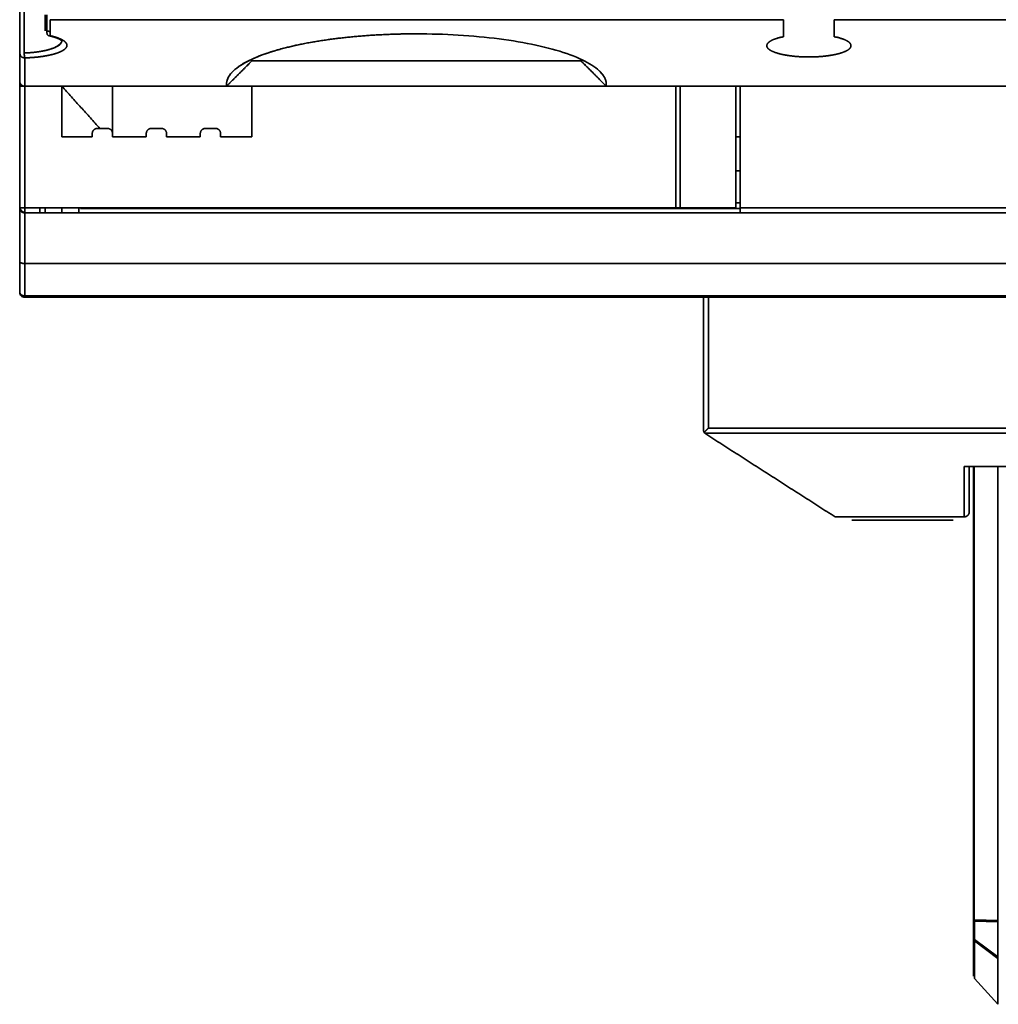
# Model space of a CAD drawing. Units: millimetres. Extents: x 88 to 1143, y 48 to 806.
# Drawn here: x 325 to 383, y 48 to 107 of the extents above; entities that cross this region are included whole.
import ezdxf

# ---------------------------------------------------------------- set-up
doc = ezdxf.new("R2010")
doc.units = ezdxf.units.MM
doc.layers.add('1', color=7, linetype='Continuous', true_color=0xffffff)

msp = doc.modelspace()

# ---------------------------------------------------------------- linework, layer by layer
at = {"layer": '1', "color": 18, "linetype": 'Continuous', "lineweight": 35}
for p, q in [((327.26, 105.364), (327.26, 105.363)), ((324.86, 104.427), (324.86, 104.428)), ((324.86, 104.428), (324.86, 104.427)), ((338.31, 104.346), (338.31, 104.299)), ((357.81, 104.299), (357.81, 104.345)), ((359.31, 102.747), (359.304, 102.753)), ((366.974, 97.747), (367.233, 97.747)), ((326.06, 95.547), (326.06, 95.247)), ((362.36, 95.497), (328.16, 95.497)), ((365.824, 95.497), (362.36, 95.497)), ((367.234, 95.497), (365.824, 95.497)), ((334.06, 90.247), (334.06, 90.335)), ((381.06, 90.335), (381.06, 90.247)), ((381.119, 90.246), (381.119, 90.334)), ((382.501, 90.334), (382.501, 90.246)), ((381.06, 53.352), (381.06, 80.225)), ((382.501, 53.344), (382.501, 80.225)), ((382.502, 80.226), (382.502, 78.196)), ((382.501, 78.196), (382.501, 51.096)), ((379.86, 77.047), (373.86, 77.047)), ((381.06, 52.268), (381.06, 53.352)), ((381.119, 53.387), (382.501, 53.344)), ((381.119, 53.309), (381.119, 52.225)), ((382.501, 53.267), (381.119, 53.309)), ((382.501, 51.184), (382.501, 53.267)), ((381.06, 50.037), (381.06, 52.268)), ((381.119, 52.225), (382.501, 51.184)), ((381.119, 52.137), (381.119, 49.906)), ((382.501, 51.095), (381.119, 52.137)), ((382.501, 48.38), (382.501, 51.095)), ((381.119, 49.906), (382.501, 48.38))]:
    msp.add_line(p, q, dxfattribs=at)
at = {"layer": '1', "color": 8, "linetype": 'Continuous', "lineweight": 18}
msp.add_line((381.119, 53.387), (381.118, 80.225), dxfattribs=at)
at = {"layer": '1', "color": 18, "linetype": 'Continuous', "lineweight": 35}
msp.add_ellipse((381.26, 53.352), major_axis=(-0.2, 0), ratio=0.24691, start_param=5.497796, end_param=6.283193, dxfattribs=at)
for points, degree in [([(324.56, 104.715), (324.56, 130.247)], 1), ([(324.828, 130.247), (324.828, 121.736), (324.828, 113.226), (324.828, 104.715)], 3), ([(326.06, 106.029), (326.06, 106.977)], 1), ([(326.167, 106.029), (326.167, 106.345), (326.167, 106.662), (326.167, 106.978)], 3), ([(369.81, 106.688), (326.36, 106.688)], 1), ([(326.36, 106.688), (326.36, 105.739)], 1), ([(369.81, 105.68), (369.81, 106.688)], 1), ([(416.31, 106.688), (372.81, 106.688)], 1), ([(372.81, 106.688), (372.81, 105.68)], 1), ([(326.167, 106.029), (326.235, 106.012), (326.299, 105.994), (326.36, 105.975)], 3), ([(324.56, 103.047), (324.56, 104.715)], 1), ([(324.56, 104.715), (324.56, 104.159), (324.56, 103.603), (324.56, 103.047)], 3), ([(324.86, 103.047), (324.86, 104.425)], 1), ([(324.86, 104.425), (324.86, 103.966), (324.86, 103.506), (324.86, 103.047)], 3), ([(324.86, 104.425), (324.86, 102.747)], 1), ([(324.86, 102.747), (324.86, 103.306), (324.86, 103.866), (324.86, 104.425)], 3), ([(338.311, 104.247), (338.31, 104.281), (338.31, 104.314), (338.311, 104.348)], 3), ([(357.809, 104.347), (357.81, 104.314), (357.81, 104.28), (357.809, 104.247)], 3), ([(358.929, 103.624), (358.926, 103.627), (358.923, 103.63), (358.92, 103.633)], 3), ([(324.56, 102.748), (324.56, 103.037)], 1), ([(324.56, 102.747), (324.56, 100.347), (324.56, 97.947), (324.56, 95.547)], 3), ([(324.56, 95.547), (324.56, 102.747)], 1), ([(324.56, 102.747), (324.56, 102.747), (324.735, 102.747), (324.86, 102.747)], 2), ([(336.81, 102.747), (324.86, 102.747)], 1), ([(324.86, 102.747), (336.817, 102.747)], 1), ([(324.86, 95.547), (324.86, 97.947), (324.86, 100.347), (324.86, 102.747)], 3), ([(324.86, 102.747), (324.86, 95.547)], 1), ([(329.31, 100.247), (327.06, 102.747)], 1), ([(327.06, 99.747), (327.06, 102.747)], 1), ([(330.06, 102.747), (330.06, 101.814), (330.06, 100.881), (330.06, 99.948)], 3), ([(338.31, 99.747), (338.31, 102.747)], 1), ([(338.31, 102.747), (338.31, 99.747)], 1), ([(359.303, 102.747), (383.317, 102.747)], 1), ([(383.31, 102.747), (359.31, 102.747)], 1), ([(363.423, 95.547), (363.423, 102.747)], 1), ([(363.423, 102.747), (363.423, 100.347), (363.423, 97.947), (363.423, 95.547)], 3), ([(363.682, 102.747), (363.682, 95.547)], 1), ([(363.682, 95.547), (363.682, 97.947), (363.682, 100.347), (363.682, 102.747)], 3), ([(366.973, 95.547), (366.973, 102.747)], 1), ([(367.233, 102.747), (367.233, 95.547)], 1), ([(328.86, 99.747), (327.06, 99.747)], 1), ([(327.06, 99.747), (328.86, 99.747)], 1), ([(329.16, 100.247), (329.036, 100.247), (328.86, 100.072), (328.86, 99.947)], 2), ([(328.86, 99.947), (328.86, 99.747)], 1), ([(329.76, 100.247), (329.16, 100.247)], 1), ([(330.06, 99.947), (330.06, 100.071), (329.885, 100.247), (329.76, 100.247)], 2), ([(330.06, 99.747), (330.06, 99.947)], 1), ([(330.06, 99.747), (332.06, 99.747)], 1), ([(332.06, 99.747), (330.06, 99.747)], 1), ([(332.36, 100.247), (332.236, 100.247), (332.06, 100.072), (332.06, 99.947)], 2), ([(332.06, 99.947), (332.06, 99.747)], 1), ([(332.96, 100.247), (332.36, 100.247)], 1), ([(333.26, 99.947), (333.26, 100.071), (333.085, 100.247), (332.96, 100.247)], 2), ([(333.26, 99.747), (333.26, 99.947)], 1), ([(335.26, 99.747), (333.26, 99.747)], 1), ([(335.56, 100.247), (335.436, 100.247), (335.26, 100.072), (335.26, 99.947)], 2), ([(335.26, 99.947), (335.26, 99.747)], 1), ([(336.16, 100.247), (335.56, 100.247)], 1), ([(336.46, 99.947), (336.46, 100.071), (336.285, 100.247), (336.16, 100.247)], 2), ([(336.46, 99.747), (336.46, 99.947)], 1), ([(336.46, 99.747), (338.31, 99.747)], 1), ([(338.31, 99.747), (336.46, 99.747)], 1), ([(366.974, 99.747), (367.233, 99.747)], 1), ([(367.233, 95.847), (366.974, 95.847)], 1), ([(324.56, 92.371), (324.56, 95.547)], 1), ([(324.56, 95.547), (324.56, 94.488), (324.56, 93.43), (324.56, 92.371)], 3), ([(324.86, 95.547), (363.423, 95.547)], 1), ([(324.86, 95.248), (324.86, 95.546)], 1), ([(324.86, 95.247), (324.86, 92.247)], 1), ([(363.423, 95.247), (324.86, 95.247)], 1), ([(324.86, 92.247), (324.86, 93.247), (324.86, 94.247), (324.86, 95.247)], 3), ([(325.76, 95.547), (325.76, 95.247)], 1), ([(327.06, 95.247), (327.06, 95.547)], 1), ([(328.06, 95.547), (328.06, 95.247)], 1), ([(366.714, 95.247), (363.423, 95.247)], 1), ([(363.682, 95.547), (366.973, 95.547)], 1), ([(367.233, 95.247), (367.073, 95.247), (366.794, 95.247), (366.714, 95.247)], 2), ([(367.233, 95.547), (421.887, 95.547)], 1), ([(421.887, 95.547), (403.669, 95.547), (385.451, 95.547), (367.233, 95.547)], 3), ([(367.233, 95.247), (385.451, 95.247), (403.669, 95.247), (421.887, 95.247)], 3), ([(421.887, 95.247), (367.233, 95.247)], 1), ([(324.56, 92.371), (324.56, 91.763), (324.56, 91.155), (324.56, 90.547)], 3), ([(324.56, 90.547), (324.56, 92.371)], 1), ([(324.86, 92.247), (464.26, 92.247)], 1), ([(324.86, 90.335), (324.86, 90.972), (324.86, 91.61), (324.86, 92.247)], 3), ([(464.26, 92.247), (324.86, 92.247)], 1), ([(324.86, 92.247), (324.86, 90.335)], 1), ([(324.86, 90.335), (464.26, 90.335)], 1), ([(464.26, 90.247), (324.86, 90.247)], 1), ([(328.06, 90.247), (327.972, 90.335)], 1), ([(327.972, 90.335), (328.06, 90.247)], 1), ([(365.06, 82.411), (365.06, 90.247)], 1), ([(365.06, 90.247), (365.06, 87.635), (365.06, 85.023), (365.06, 82.411)], 3), ([(365.36, 90.247), (365.36, 82.5)], 1), ([(365.36, 82.5), (365.36, 85.082), (365.36, 87.664), (365.36, 90.247)], 3), ([(370.06, 90.335), (370.06, 90.247)], 1), ([(380.898, 90.335), (380.81, 90.247)], 1), ([(380.81, 90.335), (380.81, 90.29), (380.81, 90.247)], 2), ([(365.144, 82.202), (365.138, 82.209), (365.132, 82.216)], 2), ([(365.36, 82.5), (423.76, 82.5)], 1), ([(423.76, 82.5), (404.293, 82.5), (384.827, 82.5), (365.36, 82.5)], 3), ([(365.143, 82.204), (384.754, 82.204), (404.366, 82.204), (423.977, 82.204)], 3), ([(423.977, 82.204), (365.143, 82.204)], 1), ([(365.143, 82.204), (365.168, 82.178), (365.198, 82.158)], 2), ([(372.86, 77.247), (365.198, 82.158)], 1), ([(365.198, 82.158), (372.86, 77.247)], 1), ([(380.51, 77.247), (380.51, 80.226)], 1), ([(380.51, 80.226), (408.61, 80.226)], 1), ([(380.81, 80.226), (380.81, 77.547)], 1), ([(380.51, 77.247), (372.86, 77.247)], 1), ([(372.86, 77.247), (380.51, 77.247)], 1), ([(381.119, 50.514), (381.119, 51.472), (381.119, 52.43), (381.119, 53.387)], 3)]:
    msp.add_open_spline(points, degree=degree, dxfattribs=at)
for points, degree, knots in [([(324.86, 104.425), (324.869, 104.425), (324.887, 104.426), (324.913, 104.427), (324.94, 104.428), (324.967, 104.429), (324.994, 104.43), (325.021, 104.431), (325.048, 104.432), (325.076, 104.434), (325.103, 104.435), (325.131, 104.436), (325.159, 104.438), (325.186, 104.44), (325.214, 104.441), (325.242, 104.443), (325.27, 104.445), (325.298, 104.447), (325.326, 104.449), (325.354, 104.451), (325.383, 104.454), (325.411, 104.456), (325.439, 104.459), (325.468, 104.461), (325.496, 104.464), (325.525, 104.466), (325.553, 104.469), (325.582, 104.472), (325.61, 104.475), (325.639, 104.478), (325.667, 104.482), (325.696, 104.485), (325.725, 104.488), (325.753, 104.492), (325.782, 104.495), (325.81, 104.499), (325.839, 104.503), (325.867, 104.507), (325.896, 104.511), (325.924, 104.515), (325.952, 104.52), (325.981, 104.524), (326.009, 104.528), (326.037, 104.533), (326.065, 104.538), (326.093, 104.542), (326.121, 104.547), (326.148, 104.552), (326.176, 104.558), (326.204, 104.563), (326.231, 104.568), (326.258, 104.574), (326.285, 104.579), (326.312, 104.585), (326.339, 104.591), (326.366, 104.597), (326.392, 104.603), (326.419, 104.609), (326.445, 104.615), (326.471, 104.621), (326.496, 104.628), (326.522, 104.635), (326.547, 104.641), (326.572, 104.648), (326.597, 104.655), (326.622, 104.662), (326.646, 104.669), (326.67, 104.677), (326.694, 104.684), (326.718, 104.691), (326.741, 104.699), (326.764, 104.707), (326.786, 104.715), (326.809, 104.723), (326.831, 104.731), (326.853, 104.739), (326.874, 104.747), (326.895, 104.755), (326.916, 104.764), (326.936, 104.772), (326.956, 104.781), (326.976, 104.79), (326.995, 104.799), (327.014, 104.808), (327.032, 104.817), (327.05, 104.826), (327.068, 104.835), (327.085, 104.845), (327.102, 104.854), (327.118, 104.864), (327.134, 104.873), (327.149, 104.883), (327.164, 104.893), (327.179, 104.903), (327.192, 104.913), (327.206, 104.923), (327.219, 104.933), (327.242, 104.952), (327.272, 104.98), (327.303, 105.017), (327.328, 105.053), (327.345, 105.088), (327.356, 105.123), (327.36, 105.157), (327.359, 105.191), (327.352, 105.224), (327.34, 105.255), (327.324, 105.286), (327.303, 105.316), (327.279, 105.345), (327.251, 105.373), (327.22, 105.4), (327.186, 105.426), (327.15, 105.451), (327.112, 105.474), (327.071, 105.497), (327.03, 105.519), (326.987, 105.539), (326.943, 105.559), (326.899, 105.578), (326.854, 105.595), (326.809, 105.612), (326.764, 105.628), (326.72, 105.643), (326.676, 105.656), (326.632, 105.67), (326.59, 105.682), (326.548, 105.693), (326.508, 105.704), (326.469, 105.714), (326.431, 105.723), (326.395, 105.731), (326.371, 105.737), (326.36, 105.739)], 3, [0, 0, 0, 0, 0.004, 0.008023, 0.01207, 0.016141, 0.020236, 0.024354, 0.028496, 0.032662, 0.036851, 0.041065, 0.045302, 0.049563, 0.053847, 0.058156, 0.062489, 0.066845, 0.071226, 0.07563, 0.080058, 0.084511, 0.088987, 0.093487, 0.098011, 0.102559, 0.107131, 0.111727, 0.116347, 0.120991, 0.125659, 0.13035, 0.135066, 0.139805, 0.144568, 0.149355, 0.154166, 0.159001, 0.16386, 0.168742, 0.173649, 0.17858, 0.183534, 0.188513, 0.193516, 0.198543, 0.203595, 0.20867, 0.213769, 0.218893, 0.22404, 0.229212, 0.234408, 0.239627, 0.244871, 0.250138, 0.25543, 0.260745, 0.266084, 0.271446, 0.276833, 0.282242, 0.287676, 0.293133, 0.298613, 0.304117, 0.309645, 0.315196, 0.320771, 0.32637, 0.331993, 0.33764, 0.34331, 0.349005, 0.354724, 0.360466, 0.366233, 0.372023, 0.377837, 0.383676, 0.389538, 0.395424, 0.401334, 0.407267, 0.413224, 0.419205, 0.425209, 0.431237, 0.437289, 0.443364, 0.449462, 0.455585, 0.461731, 0.467901, 0.474095, 0.480313, 0.486555, 0.492821, 0.51497, 0.536669, 0.557917, 0.578711, 0.599052, 0.618941, 0.63838, 0.657368, 0.675906, 0.693993, 0.71163, 0.728817, 0.745554, 0.761841, 0.777679, 0.793067, 0.808005, 0.822492, 0.83653, 0.850118, 0.863256, 0.875944, 0.888183, 0.899972, 0.911313, 0.922204, 0.932646, 0.942638, 0.952182, 0.961275, 0.96992, 0.978114, 0.98586, 0.993155, 1, 1, 1, 1]), ([(326.36, 105.739), (326.677, 105.669), (326.9, 105.578), (327.127, 105.485), (327.364, 105.273), (327.356, 105.05), (327.107, 104.839), (326.873, 104.747), (326.642, 104.656), (326.323, 104.588), (326.009, 104.52), (325.632, 104.478), (325.263, 104.437), (324.86, 104.425)], 2, [0, 0, 0, 0.125, 0.125, 0.25, 0.375, 0.5, 0.625, 0.625, 0.75, 0.75, 0.875, 0.875, 1, 1, 1]), ([(326.36, 105.739), (326.344, 105.735), (326.328, 105.733), (326.297, 105.735), (326.283, 105.739), (326.257, 105.751), (326.245, 105.759), (326.224, 105.778), (326.215, 105.789), (326.2, 105.812), (326.193, 105.825), (326.18, 105.857), (326.175, 105.874), (326.167, 105.913), (326.164, 105.935), (326.163, 105.981), (326.164, 106.005), (326.167, 106.029)], 3, [0, 0, 0, 0, 0.125, 0.125, 0.25, 0.25, 0.375, 0.375, 0.5, 0.5, 0.625, 0.625, 0.75, 0.75, 0.875, 0.875, 1, 1, 1, 1]), ([(326.36, 105.975), (326.356, 105.977), (326.34, 105.981), (326.313, 105.99), (326.277, 106), (326.24, 106.01), (326.204, 106.02), (326.179, 106.026), (326.167, 106.029)], 3, [0, 0, 0, 0, 0.06583, 0.257974, 0.44746, 0.63429, 0.818469, 1, 1, 1, 1]), ([(326.295, 105.737), (326.301, 105.735), (326.314, 105.732), (326.332, 105.728), (326.348, 105.724), (326.361, 105.721), (326.371, 105.719), (326.378, 105.717), (326.384, 105.716), (326.389, 105.714), (326.396, 105.713), (326.403, 105.711), (326.412, 105.709), (326.423, 105.706), (326.439, 105.702), (326.457, 105.697), (326.476, 105.692), (326.493, 105.687), (326.51, 105.682), (326.527, 105.678), (326.542, 105.673), (326.554, 105.67), (326.562, 105.668), (326.568, 105.666), (326.575, 105.664), (326.583, 105.661), (326.594, 105.658), (326.605, 105.654), (326.617, 105.65), (326.628, 105.647), (326.641, 105.643), (326.654, 105.638), (326.668, 105.634), (326.68, 105.629), (326.692, 105.625), (326.704, 105.621), (326.716, 105.617), (326.727, 105.613), (326.74, 105.608), (326.753, 105.603), (326.768, 105.597), (326.786, 105.59), (326.804, 105.583), (326.821, 105.576), (326.836, 105.569), (326.849, 105.563), (326.862, 105.557), (326.877, 105.55), (326.892, 105.543), (326.907, 105.535), (326.922, 105.527), (326.937, 105.519), (326.948, 105.513), (326.955, 105.509), (326.961, 105.505), (326.967, 105.502), (326.972, 105.499), (326.976, 105.496), (326.98, 105.493), (326.985, 105.49), (326.99, 105.487), (326.995, 105.484), (326.999, 105.482), (327.002, 105.479), (327.005, 105.477), (327.008, 105.475), (327.011, 105.473), (327.015, 105.47), (327.018, 105.468), (327.021, 105.466), (327.023, 105.464), (327.024, 105.463), (327.026, 105.461), (327.029, 105.459), (327.032, 105.457), (327.036, 105.454), (327.039, 105.451), (327.042, 105.448), (327.044, 105.446), (327.046, 105.445), (327.048, 105.443), (327.049, 105.441), (327.051, 105.44), (327.053, 105.438), (327.054, 105.437), (327.056, 105.435), (327.057, 105.433), (327.059, 105.432), (327.06, 105.43), (327.061, 105.429), (327.063, 105.428), (327.064, 105.425), (327.066, 105.423), (327.067, 105.422), (327.067, 105.421), (327.067, 105.421), (327.067, 105.421)], 3, [0, 0, 0, 0, 0.013497, 0.02691, 0.038171, 0.047281, 0.054243, 0.059256, 0.062859, 0.067028, 0.071821, 0.077237, 0.083277, 0.089939, 0.10351, 0.1176, 0.132022, 0.145181, 0.158604, 0.172265, 0.18438, 0.193888, 0.200791, 0.20479, 0.210152, 0.21714, 0.225754, 0.235952, 0.24631, 0.256119, 0.265381, 0.278829, 0.290965, 0.302319, 0.31306, 0.323892, 0.334886, 0.346149, 0.357712, 0.370901, 0.3864, 0.404205, 0.424757, 0.443397, 0.460254, 0.475463, 0.489192, 0.508891, 0.528077, 0.547255, 0.568677, 0.592208, 0.61046, 0.619267, 0.62949, 0.639299, 0.647658, 0.654624, 0.662107, 0.670506, 0.680182, 0.689538, 0.697594, 0.704353, 0.709981, 0.716654, 0.724371, 0.733038, 0.740852, 0.747108, 0.751583, 0.755745, 0.761285, 0.768222, 0.776414, 0.788567, 0.798777, 0.807553, 0.816136, 0.821786, 0.828387, 0.835961, 0.84359, 0.849826, 0.856212, 0.864076, 0.874011, 0.883495, 0.890854, 0.896843, 0.90332, 0.92502, 0.948289, 0.97223, 0.997516, 1, 1, 1, 1]), ([(348.06, 105.85), (347.446, 105.851), (345.976, 105.818), (343.656, 105.641), (341.29, 105.283), (339.301, 104.779), (337.837, 104.17), (336.951, 103.484), (336.785, 102.992), (336.817, 102.747)], 3, [0, 0, 0, 0, 0.110531, 0.258903, 0.407275, 0.555647, 0.70402, 0.852392, 1, 1, 1, 1]), ([(336.817, 102.747), (336.817, 102.748), (336.779, 103.043), (337.139, 103.629), (337.53, 103.906), (337.937, 104.195), (338.556, 104.455), (339.24, 104.743), (340.154, 104.984), (341.045, 105.219), (342.108, 105.396), (343.032, 105.549), (344.044, 105.652), (345.001, 105.75), (346.016, 105.8), (347.036, 105.851), (348.056, 105.85), (348.058, 105.85), (348.06, 105.85)], 2, [0, 0, 0, 0.00013, 0.125005, 0.25002, 0.25002, 0.375036, 0.375036, 0.500052, 0.500052, 0.625067, 0.625067, 0.750083, 0.750083, 0.875098, 0.875098, 0.999876, 0.999876, 1, 1, 1]), ([(359.303, 102.747), (359.332, 102.967), (359.201, 103.426), (358.417, 104.092), (357.043, 104.701), (355.198, 105.203), (352.998, 105.575), (350.578, 105.8), (348.891, 105.85), (348.06, 105.85)], 3, [0, 0, 0, 0, 0.134425, 0.279278, 0.42413, 0.568983, 0.713836, 0.858688, 1, 1, 1, 1]), ([(348.06, 105.85), (348.062, 105.85), (348.064, 105.85), (348.323, 105.85), (348.58, 105.847)], 2, [0, 0, 0, 0.003912, 0.003912, 1, 1, 1]), ([(372.81, 105.68), (373.397, 105.563), (373.641, 105.388), (373.785, 105.285), (373.8, 105.168), (373.817, 105.045), (373.547, 104.827), (373.257, 104.731), (372.983, 104.64), (372.632, 104.581), (372.322, 104.529), (371.948, 104.502), (371.636, 104.48), (370.985, 104.48), (370.672, 104.502), (370.299, 104.529), (369.988, 104.581), (369.638, 104.64), (369.363, 104.731), (369.074, 104.827), (368.804, 105.045), (368.82, 105.168), (368.835, 105.285), (368.979, 105.388), (369.223, 105.563), (369.81, 105.68)], 2, [0, 0, 0, 0.125, 0.125, 0.1875, 0.1875, 0.25, 0.3125, 0.3125, 0.375, 0.375, 0.4375, 0.4375, 0.5, 0.5625, 0.5625, 0.625, 0.625, 0.6875, 0.6875, 0.75, 0.8125, 0.8125, 0.875, 0.875, 1, 1, 1]), ([(327.059, 105.432), (327.056, 105.405), (327.048, 105.378), (327.018, 105.316), (326.966, 105.245), (326.881, 105.178), (326.78, 105.112), (326.722, 105.081), (326.589, 105.02), (326.516, 104.991), (326.354, 104.936), (326.267, 104.911), (326.079, 104.863), (325.979, 104.842), (325.77, 104.803), (325.66, 104.786), (325.433, 104.757), (325.315, 104.745), (325.075, 104.726), (324.952, 104.719), (324.828, 104.715)], 3, [0, 0, 0, 0, 0.077609, 0.077609, 0.180097, 0.282585, 0.282585, 0.385073, 0.385073, 0.487561, 0.487561, 0.590049, 0.590049, 0.692536, 0.692536, 0.795024, 0.795024, 0.897512, 0.897512, 1, 1, 1, 1]), ([(324.828, 104.715), (324.836, 104.715), (324.851, 104.716), (324.875, 104.717), (324.899, 104.718), (324.922, 104.719), (324.946, 104.72), (324.969, 104.721), (324.993, 104.722), (325.017, 104.723), (325.04, 104.725), (325.064, 104.726), (325.087, 104.728), (325.111, 104.729), (325.134, 104.731), (325.158, 104.732), (325.181, 104.734), (325.205, 104.736), (325.228, 104.738), (325.252, 104.74), (325.275, 104.742), (325.298, 104.744), (325.322, 104.746), (325.345, 104.749), (325.368, 104.751), (325.391, 104.753), (325.414, 104.756), (325.438, 104.758), (325.461, 104.761), (325.484, 104.764), (325.506, 104.767), (325.529, 104.769), (325.552, 104.772), (325.575, 104.775), (325.597, 104.778), (325.62, 104.781), (325.643, 104.785), (325.665, 104.788), (325.687, 104.791), (325.71, 104.795), (325.732, 104.798), (325.754, 104.802), (325.776, 104.805), (325.798, 104.809), (325.82, 104.813), (325.841, 104.816), (325.863, 104.82), (325.885, 104.824), (325.906, 104.828), (325.927, 104.832), (325.949, 104.837), (325.97, 104.841), (325.991, 104.845), (326.011, 104.85), (326.032, 104.854), (326.053, 104.858), (326.073, 104.863), (326.094, 104.868), (326.114, 104.872), (326.195, 104.892), (326.334, 104.93), (326.518, 104.991), (326.688, 105.063), (326.836, 105.144), (326.93, 105.216), (326.988, 105.277), (327.024, 105.327), (327.049, 105.38), (327.057, 105.416), (327.059, 105.432)], 3, [0, 0, 0, 0, 0.006493, 0.012996, 0.01951, 0.026033, 0.032568, 0.039113, 0.045668, 0.052234, 0.058811, 0.065399, 0.071997, 0.078606, 0.085226, 0.091857, 0.098499, 0.105152, 0.111816, 0.118491, 0.125178, 0.131875, 0.138584, 0.145304, 0.152036, 0.158779, 0.165534, 0.1723, 0.179078, 0.185867, 0.192668, 0.199481, 0.206306, 0.213142, 0.219991, 0.226851, 0.233723, 0.240608, 0.247504, 0.254412, 0.261333, 0.268266, 0.275211, 0.282168, 0.289138, 0.29612, 0.303115, 0.310122, 0.317141, 0.324173, 0.331218, 0.338276, 0.345346, 0.352428, 0.359524, 0.366632, 0.373754, 0.380888, 0.388035, 0.395195, 0.467414, 0.544693, 0.627064, 0.71455, 0.807175, 0.847454, 0.896015, 0.952857, 1, 1, 1, 1]), ([(324.86, 104.425), (324.821, 104.425), (324.781, 104.433), (324.709, 104.462), (324.676, 104.483), (324.62, 104.537), (324.598, 104.569), (324.568, 104.639), (324.56, 104.677), (324.56, 104.715)], 3, [0, 0, 0, 0, 0.25, 0.25, 0.5, 0.5, 0.75, 0.75, 1, 1, 1, 1]), ([(336.817, 102.747), (336.822, 102.752), (336.834, 102.764), (336.852, 102.783), (336.874, 102.804), (336.897, 102.828), (336.923, 102.855), (336.952, 102.884), (336.983, 102.915), (337.017, 102.949), (337.053, 102.986), (337.091, 103.025), (337.132, 103.067), (337.175, 103.11), (337.219, 103.155), (337.264, 103.2), (337.309, 103.246), (337.355, 103.292), (337.401, 103.339), (337.448, 103.386), (337.496, 103.433), (337.549, 103.486), (337.607, 103.544), (337.67, 103.607), (337.735, 103.672), (337.802, 103.739), (337.87, 103.807), (337.94, 103.876), (338.011, 103.947), (338.083, 104.019), (338.157, 104.093), (338.232, 104.168), (338.284, 104.22), (338.311, 104.246), (338.311, 104.247)], 3, [0, 0, 0, 0, 0.010842, 0.023352, 0.037531, 0.053378, 0.070895, 0.090083, 0.110941, 0.13347, 0.157671, 0.183544, 0.211091, 0.240311, 0.269829, 0.299739, 0.330041, 0.360736, 0.391825, 0.42331, 0.455191, 0.487469, 0.528972, 0.571459, 0.61493, 0.659385, 0.704824, 0.751249, 0.798659, 0.847055, 0.896437, 0.946806, 0.998163, 1, 1, 1, 1]), ([(338.311, 104.247), (338.271, 104.206), (338.189, 104.124), (338.064, 104), (337.937, 103.874), (337.809, 103.745), (337.677, 103.614), (337.573, 103.51), (337.497, 103.434), (337.45, 103.386), (337.403, 103.339), (337.356, 103.293), (337.325, 103.262), (337.31, 103.247), (337.31, 103.246)], 3, [0, 0, 0, 0, 0.12193, 0.246141, 0.372632, 0.501405, 0.632459, 0.765796, 0.813408, 0.860603, 0.907381, 0.953745, 0.999697, 1, 1, 1, 1]), ([(338.311, 104.346), (338.311, 104.346), (338.31, 104.33), (338.31, 104.305), (338.31, 104.276), (338.311, 104.262), (338.311, 104.254), (338.311, 104.251), (338.311, 104.249), (338.311, 104.248), (338.311, 104.248), (338.311, 104.247), (338.311, 104.247), (338.311, 104.247), (338.311, 104.247), (338.311, 104.247)], 3, [0, 0, 0, 0, 0.001996, 0.500998, 0.750499, 0.87525, 0.937625, 0.968812, 0.984406, 0.992203, 0.996102, 0.996102, 0.998051, 0.998051, 1, 1, 1, 1]), ([(357.809, 104.247), (357.803, 104.247), (357.782, 104.247), (357.71, 104.247), (357.659, 104.247), (357.526, 104.247), (357.445, 104.247), (357.253, 104.247), (357.143, 104.247), (356.894, 104.247), (356.616, 104.247), (356.12, 104.247), (355.547, 104.247), (354.905, 104.247), (354.197, 104.247), (353.432, 104.247), (352.616, 104.247), (352.044, 104.247), (351.46, 104.247), (351.162, 104.247), (350.557, 104.247), (350.251, 104.247), (349.632, 104.247), (349.319, 104.247), (348.691, 104.247), (348.376, 104.247), (347.745, 104.247), (347.429, 104.247), (346.801, 104.247), (346.488, 104.247), (345.869, 104.247), (345.563, 104.247), (344.958, 104.247), (344.66, 104.247), (344.076, 104.247), (343.504, 104.247), (342.688, 104.247), (341.923, 104.247), (341.215, 104.247), (340.573, 104.247), (340, 104.247), (339.504, 104.247), (339.226, 104.247), (338.977, 104.247), (338.867, 104.247), (338.675, 104.247), (338.594, 104.247), (338.461, 104.247), (338.41, 104.247), (338.338, 104.247), (338.317, 104.247), (338.311, 104.247)], 3, [0, 0, 0, 0, 0.03125, 0.03125, 0.0625, 0.0625, 0.09375, 0.09375, 0.125, 0.125, 0.15625, 0.1875, 0.21875, 0.25, 0.28125, 0.3125, 0.34375, 0.375, 0.375, 0.40625, 0.40625, 0.4375, 0.4375, 0.46875, 0.46875, 0.5, 0.5, 0.53125, 0.53125, 0.5625, 0.5625, 0.59375, 0.59375, 0.625, 0.625, 0.65625, 0.6875, 0.71875, 0.75, 0.78125, 0.8125, 0.84375, 0.875, 0.875, 0.90625, 0.90625, 0.9375, 0.9375, 0.96875, 0.96875, 1, 1, 1, 1]), ([(338.311, 104.247), (338.317, 104.247), (338.338, 104.247), (338.41, 104.247), (338.461, 104.247), (338.594, 104.247), (338.675, 104.247), (338.867, 104.247), (338.977, 104.247), (339.226, 104.247), (339.504, 104.247), (340, 104.247), (340.573, 104.247), (341.216, 104.247), (341.923, 104.247), (342.688, 104.247), (343.504, 104.247), (344.076, 104.247), (344.66, 104.247), (344.958, 104.247), (345.563, 104.247), (345.869, 104.247), (346.488, 104.247), (346.801, 104.247), (347.429, 104.247), (347.744, 104.247), (348.375, 104.247), (348.691, 104.247), (349.319, 104.247), (349.632, 104.247), (350.251, 104.247), (350.557, 104.247), (351.162, 104.247), (351.46, 104.247), (352.044, 104.247), (352.616, 104.247), (353.432, 104.247), (354.197, 104.247), (354.904, 104.247), (355.547, 104.247), (356.12, 104.247), (356.616, 104.247), (356.894, 104.247), (357.143, 104.247), (357.253, 104.247), (357.445, 104.247), (357.526, 104.247), (357.659, 104.247), (357.71, 104.247), (357.782, 104.247), (357.803, 104.247), (357.809, 104.247)], 3, [0, 0, 0, 0, 0.03125, 0.03125, 0.0625, 0.0625, 0.09375, 0.09375, 0.125, 0.125, 0.15625, 0.1875, 0.21875, 0.25, 0.28125, 0.3125, 0.34375, 0.375, 0.375, 0.40625, 0.40625, 0.4375, 0.4375, 0.46875, 0.46875, 0.5, 0.5, 0.53125, 0.53125, 0.5625, 0.5625, 0.59375, 0.59375, 0.625, 0.625, 0.65625, 0.6875, 0.71875, 0.75, 0.78125, 0.8125, 0.84375, 0.875, 0.875, 0.90625, 0.90625, 0.9375, 0.9375, 0.96875, 0.96875, 1, 1, 1, 1]), ([(357.809, 104.247), (357.809, 104.247), (357.809, 104.247), (357.809, 104.247), (357.809, 104.247), (357.809, 104.247), (357.809, 104.247), (357.809, 104.248), (357.809, 104.248), (357.809, 104.249), (357.809, 104.251), (357.809, 104.254), (357.809, 104.262), (357.81, 104.276), (357.81, 104.305), (357.81, 104.329), (357.809, 104.346), (357.809, 104.346)], 3, [0, 0, 0, 0, 0.001928, 0.00241, 0.00241, 0.002892, 0.002892, 0.003856, 0.007712, 0.015424, 0.030849, 0.061698, 0.123396, 0.246792, 0.493583, 0.987167, 1, 1, 1, 1]), ([(357.809, 104.247), (357.809, 104.246), (357.845, 104.21), (357.919, 104.137), (358.033, 104.023), (358.156, 103.901), (358.288, 103.769), (358.428, 103.629), (358.541, 103.516), (358.623, 103.434), (358.671, 103.387), (358.718, 103.34), (358.764, 103.293), (358.81, 103.247), (358.856, 103.201), (358.9, 103.156), (358.946, 103.109), (358.991, 103.063), (359.035, 103.018), (359.077, 102.976), (359.115, 102.937), (359.151, 102.901), (359.183, 102.868), (359.213, 102.838), (359.24, 102.811), (359.264, 102.787), (359.284, 102.766), (359.297, 102.753), (359.303, 102.747)], 3, [0, 0, 0, 0, 0.00184, 0.071887, 0.147938, 0.229988, 0.318033, 0.412068, 0.512089, 0.544278, 0.576098, 0.607549, 0.638632, 0.669349, 0.6997, 0.729687, 0.75931, 0.791119, 0.820941, 0.848775, 0.874623, 0.898485, 0.920362, 0.940255, 0.958165, 0.974091, 0.988036, 1, 1, 1, 1]), ([(358.826, 103.231), (358.817, 103.239), (358.796, 103.26), (358.763, 103.294), (358.726, 103.331), (358.688, 103.368), (358.651, 103.406), (358.613, 103.444), (358.564, 103.493), (358.504, 103.552), (358.434, 103.623), (358.364, 103.693), (358.294, 103.763), (358.224, 103.833), (358.154, 103.902), (358.085, 103.971), (358.015, 104.041), (357.946, 104.11), (357.877, 104.178), (357.831, 104.224), (357.809, 104.247)], 3, [0, 0, 0, 0, 0.025475, 0.061718, 0.098209, 0.134948, 0.171937, 0.209178, 0.246669, 0.316112, 0.385364, 0.454424, 0.523292, 0.591969, 0.660454, 0.728747, 0.796848, 0.864757, 0.932475, 1, 1, 1, 1]), ([(358.874, 103.677), (359.053, 103.511), (359.341, 103.046), (359.303, 102.748), (359.303, 102.747)], 2, [0, 0, 0, 0.368868, 0.999349, 1, 1, 1]), ([(324.86, 102.747), (324.857, 102.747), (324.851, 102.747), (324.843, 102.747), (324.834, 102.748), (324.824, 102.749), (324.815, 102.75), (324.806, 102.752), (324.797, 102.754), (324.787, 102.756), (324.777, 102.758), (324.768, 102.761), (324.758, 102.765), (324.748, 102.768), (324.739, 102.773), (324.729, 102.777), (324.719, 102.782), (324.709, 102.787), (324.7, 102.793), (324.69, 102.799), (324.681, 102.806), (324.672, 102.813), (324.663, 102.821), (324.654, 102.829), (324.645, 102.838), (324.637, 102.847), (324.628, 102.856), (324.621, 102.866), (324.613, 102.876), (324.606, 102.887), (324.599, 102.898), (324.593, 102.91), (324.587, 102.922), (324.582, 102.935), (324.577, 102.948), (324.572, 102.961), (324.569, 102.975), (324.566, 102.989), (324.563, 103.003), (324.561, 103.017), (324.56, 103.032), (324.56, 103.042), (324.56, 103.047)], 3, [0, 0, 0, 0, 0.01826, 0.036861, 0.055804, 0.075089, 0.094716, 0.114686, 0.135, 0.155657, 0.176659, 0.198006, 0.219697, 0.241734, 0.264117, 0.286845, 0.30992, 0.333342, 0.35711, 0.381226, 0.405688, 0.430499, 0.455657, 0.481163, 0.507018, 0.533221, 0.559773, 0.586673, 0.613923, 0.641522, 0.66947, 0.697768, 0.726415, 0.755412, 0.78476, 0.814457, 0.844504, 0.874902, 0.905651, 0.93675, 0.968199, 1, 1, 1, 1]), ([(324.56, 103.047), (324.56, 103.044), (324.56, 103.038), (324.56, 103.029), (324.561, 103.02), (324.562, 103.011), (324.563, 103.002), (324.565, 102.994), (324.566, 102.985), (324.568, 102.977), (324.57, 102.969), (324.573, 102.96), (324.575, 102.952), (324.578, 102.944), (324.581, 102.937), (324.584, 102.929), (324.588, 102.921), (324.591, 102.914), (324.595, 102.907), (324.599, 102.9), (324.603, 102.893), (324.607, 102.886), (324.611, 102.88), (324.616, 102.873), (324.62, 102.867), (324.625, 102.861), (324.63, 102.855), (324.635, 102.849), (324.64, 102.844), (324.645, 102.838), (324.65, 102.833), (324.655, 102.828), (324.661, 102.823), (324.666, 102.818), (324.672, 102.814), (324.677, 102.809), (324.683, 102.805), (324.689, 102.801), (324.694, 102.797), (324.7, 102.793), (324.706, 102.79), (324.712, 102.786), (324.718, 102.783), (324.724, 102.78), (324.729, 102.777), (324.735, 102.774), (324.741, 102.772), (324.747, 102.769), (324.753, 102.767), (324.759, 102.765), (324.765, 102.763), (324.771, 102.761), (324.777, 102.759), (324.782, 102.757), (324.788, 102.756), (324.794, 102.754), (324.8, 102.753), (324.805, 102.752), (324.811, 102.751), (324.817, 102.75), (324.822, 102.749), (324.828, 102.749), (324.833, 102.748), (324.839, 102.748), (324.844, 102.747), (324.849, 102.747), (324.855, 102.747), (324.858, 102.747), (324.86, 102.747)], 3, [0, 0, 0, 0, 0.019309, 0.038489, 0.057541, 0.076464, 0.095258, 0.113924, 0.132461, 0.150869, 0.169149, 0.187301, 0.205324, 0.223218, 0.240985, 0.258622, 0.276132, 0.293513, 0.310766, 0.327891, 0.344887, 0.361756, 0.378496, 0.395108, 0.411592, 0.427948, 0.444176, 0.460276, 0.476248, 0.492092, 0.507809, 0.523398, 0.538859, 0.554192, 0.569398, 0.584476, 0.599426, 0.61425, 0.628945, 0.643514, 0.657955, 0.672269, 0.686455, 0.700515, 0.714447, 0.728253, 0.741931, 0.755483, 0.768908, 0.782206, 0.795377, 0.808422, 0.821341, 0.834133, 0.846798, 0.859338, 0.871751, 0.884038, 0.8962, 0.908235, 0.920145, 0.931929, 0.943587, 0.95512, 0.966528, 0.97781, 0.988968, 1, 1, 1, 1]), ([(324.86, 102.747), (324.821, 102.747), (324.781, 102.747), (324.709, 102.747), (324.676, 102.747), (324.62, 102.747), (324.598, 102.747), (324.568, 102.747), (324.56, 102.747), (324.56, 102.747)], 3, [0, 0, 0, 0, 0.250276, 0.250276, 0.500553, 0.500553, 0.750829, 0.750829, 1, 1, 1, 1]), ([(324.86, 102.747), (324.86, 102.747), (324.86, 102.755), (324.86, 102.785), (324.86, 102.807), (324.86, 102.863), (324.86, 102.896), (324.86, 102.968), (324.86, 103.008), (324.86, 103.047)], 3, [0, 0, 0, 0, 0.25, 0.25, 0.5, 0.5, 0.75, 0.75, 1, 1, 1, 1]), ([(359.31, 102.747), (359.31, 102.747), (358.878, 102.747), (358.03, 102.747), (356.799, 102.747), (355.232, 102.747), (353.39, 102.747), (351.342, 102.747), (349.169, 102.747), (346.953, 102.747), (344.779, 102.747), (342.731, 102.747), (340.889, 102.747), (339.322, 102.747), (338.09, 102.747), (337.242, 102.747), (336.81, 102.747), (336.81, 102.747)], 2, [0, 0, 0, 0.062386, 0.124896, 0.187405, 0.249915, 0.312425, 0.374934, 0.437444, 0.499953, 0.562463, 0.624973, 0.687482, 0.749992, 0.812502, 0.875011, 0.937521, 1, 1, 1]), ([(336.81, 102.747), (336.81, 102.747), (336.828, 102.747), (336.9, 102.747), (336.954, 102.747), (337.098, 102.747), (337.188, 102.747), (337.401, 102.747), (337.526, 102.747), (337.807, 102.747), (337.965, 102.747), (338.312, 102.747), (338.501, 102.747), (338.911, 102.747), (339.13, 102.747), (339.597, 102.747), (340.092, 102.747), (340.638, 102.747), (341.208, 102.747), (341.504, 102.747), (342.116, 102.747), (342.432, 102.747), (343.081, 102.747), (343.415, 102.747), (344.095, 102.747), (344.442, 102.747), (345.147, 102.747), (345.504, 102.747), (346.226, 102.747), (346.591, 102.747), (347.324, 102.747), (347.692, 102.747), (348.428, 102.747), (348.796, 102.747), (349.529, 102.747), (349.894, 102.747), (350.616, 102.747), (350.973, 102.747), (351.678, 102.747), (352.025, 102.747), (352.705, 102.747), (353.039, 102.747), (353.688, 102.747), (354.004, 102.747), (354.616, 102.747), (354.912, 102.747), (355.482, 102.747), (356.028, 102.747), (356.523, 102.747), (356.99, 102.747), (357.209, 102.747), (357.619, 102.747), (357.808, 102.747), (358.155, 102.747), (358.313, 102.747), (358.594, 102.747), (358.719, 102.747), (358.932, 102.747), (359.022, 102.747), (359.166, 102.747), (359.22, 102.747), (359.292, 102.747), (359.31, 102.747), (359.31, 102.747)], 3, [0, 0, 0, 0, 0.031292, 0.031292, 0.062541, 0.062541, 0.093789, 0.093789, 0.125038, 0.125038, 0.156287, 0.156287, 0.187535, 0.187535, 0.218784, 0.218784, 0.250033, 0.281281, 0.281281, 0.31253, 0.31253, 0.343779, 0.343779, 0.375027, 0.375027, 0.406276, 0.406276, 0.437524, 0.437524, 0.468773, 0.468773, 0.500022, 0.500022, 0.53127, 0.53127, 0.562519, 0.562519, 0.593768, 0.593768, 0.625016, 0.625016, 0.656265, 0.656265, 0.687514, 0.687514, 0.718762, 0.718762, 0.750011, 0.78126, 0.78126, 0.812508, 0.812508, 0.843757, 0.843757, 0.875005, 0.875005, 0.906254, 0.906254, 0.937503, 0.937503, 0.968751, 0.968751, 1, 1, 1, 1]), ([(324.56, 95.547), (324.56, 95.547), (324.568, 95.547), (324.598, 95.547), (324.62, 95.547), (324.676, 95.547), (324.709, 95.547), (324.781, 95.547), (324.821, 95.547), (324.86, 95.547)], 3, [0, 0, 0, 0, 0.25, 0.25, 0.5, 0.5, 0.75, 0.75, 1, 1, 1, 1]), ([(324.86, 95.247), (324.821, 95.247), (324.781, 95.255), (324.709, 95.285), (324.676, 95.307), (324.62, 95.363), (324.598, 95.396), (324.568, 95.468), (324.56, 95.508), (324.56, 95.547)], 3, [0, 0, 0, 0, 0.25, 0.25, 0.5, 0.5, 0.75, 0.75, 1, 1, 1, 1]), ([(324.86, 95.26), (324.859, 95.26), (324.855, 95.261), (324.849, 95.263), (324.84, 95.265), (324.832, 95.268), (324.823, 95.271), (324.815, 95.274), (324.807, 95.277), (324.798, 95.281), (324.79, 95.285), (324.782, 95.289), (324.774, 95.293), (324.766, 95.297), (324.758, 95.302), (324.75, 95.306), (324.742, 95.311), (324.735, 95.316), (324.727, 95.322), (324.72, 95.327), (324.712, 95.333), (324.705, 95.339), (324.698, 95.345), (324.691, 95.351), (324.684, 95.357), (324.677, 95.364), (324.669, 95.372), (324.662, 95.38), (324.654, 95.389), (324.646, 95.399), (324.638, 95.409), (324.63, 95.42), (324.623, 95.432), (324.615, 95.444), (324.608, 95.457), (324.601, 95.471), (324.594, 95.486), (324.588, 95.501), (324.582, 95.517), (324.577, 95.532), (324.574, 95.542), (324.573, 95.547)], 3, [0, 0, 0, 0, 0.005056, 0.02266, 0.040416, 0.05833, 0.076409, 0.094658, 0.113084, 0.131692, 0.150488, 0.169477, 0.188665, 0.208056, 0.227656, 0.247469, 0.2675, 0.287754, 0.308235, 0.328946, 0.349893, 0.371079, 0.392507, 0.414182, 0.436107, 0.458285, 0.484218, 0.511679, 0.540676, 0.571213, 0.603297, 0.636931, 0.67212, 0.708866, 0.747173, 0.787043, 0.828479, 0.871482, 0.916054, 0.962197, 1, 1, 1, 1]), ([(324.573, 95.547), (324.573, 95.546), (324.574, 95.541), (324.576, 95.534), (324.579, 95.526), (324.582, 95.518), (324.585, 95.51), (324.588, 95.502), (324.591, 95.495), (324.594, 95.487), (324.597, 95.48), (324.601, 95.473), (324.604, 95.466), (324.608, 95.459), (324.611, 95.452), (324.615, 95.446), (324.619, 95.439), (324.623, 95.433), (324.626, 95.427), (324.63, 95.421), (324.634, 95.416), (324.638, 95.41), (324.642, 95.405), (324.646, 95.4), (324.65, 95.395), (324.654, 95.39), (324.658, 95.385), (324.662, 95.381), (324.666, 95.376), (324.669, 95.372), (324.673, 95.368), (324.68, 95.361), (324.69, 95.351), (324.704, 95.339), (324.718, 95.328), (324.733, 95.318), (324.748, 95.308), (324.763, 95.299), (324.779, 95.291), (324.795, 95.283), (324.811, 95.276), (324.827, 95.27), (324.843, 95.265), (324.854, 95.261), (324.86, 95.26)], 3, [0, 0, 0, 0, 0.011129, 0.034854, 0.058185, 0.081123, 0.103668, 0.12582, 0.14758, 0.168946, 0.189921, 0.210503, 0.230694, 0.250493, 0.269901, 0.288919, 0.307545, 0.325782, 0.343628, 0.361085, 0.378154, 0.394833, 0.411125, 0.427029, 0.442546, 0.457677, 0.472423, 0.486783, 0.500759, 0.514351, 0.527562, 0.54039, 0.583393, 0.625449, 0.666583, 0.706826, 0.746206, 0.784756, 0.822511, 0.859506, 0.895782, 0.93138, 0.966342, 1, 1, 1, 1]), ([(363.423, 95.547), (363.449, 95.547), (363.475, 95.547), (363.526, 95.547), (363.55, 95.547), (363.595, 95.547), (363.616, 95.547), (363.653, 95.547), (363.669, 95.547), (363.682, 95.547)], 3, [0, 0, 0, 0, 0.25, 0.25, 0.5, 0.5, 0.75, 0.75, 1, 1, 1, 1]), ([(367.233, 95.547), (367.233, 95.508), (367.233, 95.468), (367.233, 95.396), (367.233, 95.363), (367.233, 95.307), (367.233, 95.285), (367.233, 95.255), (367.233, 95.247), (367.233, 95.247)], 3, [0, 0, 0, 0, 0.250276, 0.250276, 0.500553, 0.500553, 0.750829, 0.750829, 1, 1, 1, 1]), ([(324.86, 92.247), (324.857, 92.247), (324.851, 92.247), (324.843, 92.247), (324.834, 92.247), (324.825, 92.248), (324.817, 92.248), (324.808, 92.249), (324.8, 92.249), (324.791, 92.25), (324.782, 92.251), (324.774, 92.252), (324.765, 92.253), (324.757, 92.254), (324.748, 92.256), (324.74, 92.257), (324.731, 92.259), (324.723, 92.26), (324.715, 92.262), (324.707, 92.264), (324.699, 92.266), (324.691, 92.268), (324.684, 92.271), (324.676, 92.273), (324.669, 92.275), (324.662, 92.278), (324.655, 92.281), (324.648, 92.283), (324.641, 92.286), (324.634, 92.289), (324.627, 92.293), (324.62, 92.296), (324.613, 92.3), (324.607, 92.304), (324.6, 92.309), (324.593, 92.314), (324.587, 92.319), (324.582, 92.324), (324.576, 92.33), (324.572, 92.336), (324.568, 92.343), (324.564, 92.349), (324.562, 92.356), (324.56, 92.364), (324.56, 92.369), (324.56, 92.371)], 3, [0, 0, 0, 0, 0.017485, 0.035052, 0.052703, 0.070439, 0.088266, 0.106183, 0.124195, 0.142304, 0.160512, 0.178822, 0.197236, 0.215756, 0.234385, 0.253124, 0.271977, 0.290946, 0.310032, 0.329237, 0.348564, 0.368015, 0.387592, 0.407296, 0.42713, 0.447096, 0.467194, 0.487428, 0.508031, 0.529819, 0.552795, 0.576961, 0.602319, 0.62887, 0.656616, 0.685558, 0.715698, 0.747035, 0.779571, 0.813307, 0.848243, 0.884379, 0.921718, 0.960258, 1, 1, 1, 1]), ([(324.56, 92.371), (324.56, 92.37), (324.56, 92.368), (324.56, 92.364), (324.561, 92.36), (324.562, 92.357), (324.563, 92.354), (324.564, 92.35), (324.566, 92.347), (324.567, 92.344), (324.569, 92.341), (324.571, 92.338), (324.573, 92.335), (324.576, 92.332), (324.578, 92.329), (324.581, 92.326), (324.583, 92.324), (324.586, 92.321), (324.589, 92.318), (324.592, 92.316), (324.595, 92.313), (324.598, 92.311), (324.601, 92.309), (324.605, 92.306), (324.608, 92.304), (324.611, 92.302), (324.614, 92.3), (324.618, 92.298), (324.621, 92.296), (324.625, 92.294), (324.628, 92.293), (324.631, 92.291), (324.635, 92.289), (324.638, 92.288), (324.641, 92.286), (324.645, 92.285), (324.651, 92.282), (324.661, 92.278), (324.674, 92.274), (324.688, 92.269), (324.702, 92.265), (324.717, 92.262), (324.733, 92.259), (324.748, 92.256), (324.764, 92.254), (324.78, 92.252), (324.796, 92.25), (324.812, 92.249), (324.828, 92.248), (324.844, 92.247), (324.855, 92.247), (324.86, 92.247)], 3, [0, 0, 0, 0, 0.019438, 0.038592, 0.057465, 0.076054, 0.094361, 0.112386, 0.130128, 0.147588, 0.164765, 0.18166, 0.198273, 0.214604, 0.230653, 0.24642, 0.261905, 0.277109, 0.29203, 0.306671, 0.321029, 0.335107, 0.348903, 0.362418, 0.375652, 0.388605, 0.401278, 0.41367, 0.425782, 0.437614, 0.449165, 0.460438, 0.47143, 0.482144, 0.492579, 0.502735, 0.512613, 0.550054, 0.587038, 0.623578, 0.659684, 0.695371, 0.730651, 0.765539, 0.800047, 0.834192, 0.867988, 0.90145, 0.934595, 0.967439, 1, 1, 1, 1]), ([(324.56, 90.547), (324.56, 90.519), (324.568, 90.491), (324.598, 90.44), (324.62, 90.417), (324.676, 90.377), (324.709, 90.362), (324.781, 90.34), (324.821, 90.335), (324.86, 90.335)], 3, [0, 0, 0, 0, 0.25, 0.25, 0.5, 0.5, 0.75, 0.75, 1, 1, 1, 1]), ([(324.86, 90.247), (324.821, 90.247), (324.781, 90.255), (324.709, 90.285), (324.676, 90.307), (324.62, 90.363), (324.598, 90.396), (324.568, 90.468), (324.56, 90.508), (324.56, 90.547)], 3, [0, 0, 0, 0, 0.25, 0.25, 0.5, 0.5, 0.75, 0.75, 1, 1, 1, 1]), ([(365.06, 82.411), (365.06, 82.408), (365.06, 82.402), (365.06, 82.394), (365.061, 82.386), (365.062, 82.377), (365.063, 82.369), (365.064, 82.362), (365.065, 82.354), (365.067, 82.347), (365.069, 82.34), (365.07, 82.333), (365.072, 82.326), (365.074, 82.319), (365.077, 82.313), (365.079, 82.307), (365.081, 82.301), (365.083, 82.295), (365.086, 82.29), (365.088, 82.284), (365.091, 82.279), (365.093, 82.274), (365.096, 82.269), (365.098, 82.264), (365.101, 82.26), (365.103, 82.256), (365.106, 82.252), (365.107, 82.249), (365.108, 82.248)], 3, [0, 0, 0, 0, 0.051843, 0.102614, 0.152312, 0.200939, 0.248493, 0.294976, 0.340387, 0.384727, 0.427996, 0.470194, 0.511321, 0.551377, 0.590364, 0.628281, 0.665128, 0.700906, 0.735615, 0.769257, 0.80183, 0.833336, 0.863776, 0.893149, 0.921458, 0.948702, 0.974882, 1, 1, 1, 1]), ([(365.36, 82.5), (365.357, 82.497), (365.352, 82.491), (365.343, 82.483), (365.335, 82.475), (365.327, 82.466), (365.319, 82.458), (365.311, 82.45), (365.304, 82.443), (365.296, 82.435), (365.289, 82.427), (365.282, 82.42), (365.274, 82.413), (365.267, 82.405), (365.261, 82.398), (365.254, 82.392), (365.247, 82.385), (365.241, 82.378), (365.234, 82.372), (365.228, 82.366), (365.222, 82.359), (365.216, 82.353), (365.21, 82.348), (365.205, 82.342), (365.199, 82.336), (365.194, 82.331), (365.189, 82.326), (365.183, 82.321), (365.178, 82.316), (365.173, 82.311), (365.169, 82.306), (365.164, 82.302), (365.16, 82.298), (365.155, 82.293), (365.151, 82.289), (365.147, 82.285), (365.143, 82.282), (365.139, 82.278), (365.135, 82.274), (365.132, 82.271), (365.129, 82.268), (365.125, 82.264), (365.122, 82.261), (365.119, 82.258), (365.116, 82.256), (365.113, 82.253), (365.111, 82.25), (365.109, 82.249), (365.108, 82.248)], 3, [0, 0, 0, 0, 0.030528, 0.060659, 0.090394, 0.119733, 0.148676, 0.177223, 0.205376, 0.233133, 0.260496, 0.287464, 0.314038, 0.340218, 0.366005, 0.391399, 0.4164, 0.441009, 0.465226, 0.489051, 0.512485, 0.535529, 0.558183, 0.580447, 0.602322, 0.623809, 0.644907, 0.665619, 0.685944, 0.705884, 0.725438, 0.744609, 0.763395, 0.7818, 0.799823, 0.817466, 0.834729, 0.851615, 0.868123, 0.884256, 0.900015, 0.915401, 0.930417, 0.945063, 0.959343, 0.973257, 0.986809, 1, 1, 1, 1]), ([(365.108, 82.248), (365.109, 82.249), (365.112, 82.252), (365.116, 82.256), (365.12, 82.26), (365.125, 82.265), (365.129, 82.27), (365.134, 82.275), (365.14, 82.28), (365.145, 82.286), (365.151, 82.292), (365.157, 82.299), (365.164, 82.305), (365.171, 82.312), (365.178, 82.319), (365.185, 82.327), (365.193, 82.335), (365.201, 82.343), (365.209, 82.351), (365.218, 82.36), (365.227, 82.369), (365.237, 82.378), (365.246, 82.388), (365.256, 82.398), (365.267, 82.408), (365.277, 82.418), (365.288, 82.429), (365.3, 82.44), (365.311, 82.451), (365.323, 82.463), (365.335, 82.475), (365.348, 82.487), (365.356, 82.495), (365.36, 82.5)], 3, [0, 0, 0, 0, 0.019703, 0.040203, 0.061506, 0.083619, 0.106548, 0.130299, 0.154877, 0.180286, 0.206529, 0.23361, 0.261534, 0.290302, 0.319917, 0.350382, 0.3817, 0.413871, 0.446899, 0.480785, 0.515531, 0.551137, 0.587607, 0.62494, 0.663138, 0.702203, 0.742136, 0.782937, 0.824607, 0.867148, 0.91056, 0.954843, 1, 1, 1, 1]), ([(365.108, 82.248), (365.109, 82.246), (365.111, 82.243), (365.114, 82.239), (365.117, 82.235), (365.119, 82.231), (365.122, 82.228), (365.124, 82.225), (365.127, 82.222), (365.129, 82.219), (365.131, 82.217), (365.133, 82.215), (365.134, 82.213), (365.136, 82.211), (365.137, 82.21), (365.139, 82.208), (365.14, 82.207), (365.141, 82.206), (365.142, 82.205), (365.143, 82.204), (365.143, 82.204)], 3, [0, 0, 0, 0, 0.072454, 0.142903, 0.211349, 0.277794, 0.34224, 0.404691, 0.465149, 0.523618, 0.580102, 0.634604, 0.68713, 0.737685, 0.786274, 0.832904, 0.877583, 0.920318, 0.96112, 1, 1, 1, 1]), ([(380.81, 77.547), (380.81, 77.544), (380.81, 77.538), (380.809, 77.529), (380.809, 77.52), (380.808, 77.511), (380.807, 77.502), (380.805, 77.494), (380.804, 77.485), (380.802, 77.477), (380.8, 77.468), (380.797, 77.46), (380.795, 77.452), (380.792, 77.444), (380.789, 77.436), (380.786, 77.429), (380.782, 77.421), (380.779, 77.414), (380.775, 77.407), (380.771, 77.4), (380.767, 77.393), (380.763, 77.386), (380.759, 77.379), (380.754, 77.373), (380.75, 77.367), (380.745, 77.36), (380.74, 77.355), (380.735, 77.349), (380.73, 77.343), (380.725, 77.338), (380.72, 77.333), (380.715, 77.327), (380.709, 77.323), (380.704, 77.318), (380.698, 77.313), (380.693, 77.309), (380.687, 77.305), (380.681, 77.301), (380.676, 77.297), (380.67, 77.293), (380.664, 77.289), (380.658, 77.286), (380.652, 77.283), (380.646, 77.28), (380.64, 77.277), (380.635, 77.274), (380.629, 77.271), (380.623, 77.269), (380.617, 77.267), (380.611, 77.264), (380.605, 77.262), (380.599, 77.26), (380.593, 77.259), (380.588, 77.257), (380.582, 77.256), (380.576, 77.254), (380.57, 77.253), (380.565, 77.252), (380.559, 77.251), (380.553, 77.25), (380.548, 77.249), (380.542, 77.249), (380.537, 77.248), (380.531, 77.248), (380.526, 77.247), (380.521, 77.247), (380.515, 77.247), (380.512, 77.247), (380.51, 77.247)], 3, [0, 0, 0, 0, 0.019268, 0.038408, 0.057422, 0.076308, 0.095068, 0.113701, 0.132207, 0.150585, 0.168837, 0.186963, 0.204961, 0.222832, 0.240577, 0.258194, 0.275685, 0.293049, 0.310286, 0.327397, 0.344381, 0.361237, 0.377968, 0.394571, 0.411048, 0.427398, 0.443621, 0.459718, 0.475688, 0.491532, 0.507248, 0.522839, 0.538303, 0.55364, 0.56885, 0.583935, 0.598892, 0.613724, 0.628428, 0.643007, 0.657459, 0.671784, 0.685984, 0.700057, 0.714004, 0.727824, 0.741518, 0.755086, 0.768528, 0.781844, 0.795034, 0.808097, 0.821035, 0.833846, 0.846532, 0.859092, 0.871525, 0.883833, 0.896015, 0.908072, 0.920002, 0.931807, 0.943487, 0.95504, 0.966468, 0.977771, 0.988948, 1, 1, 1, 1])]:
    msp.add_open_spline(points, degree=degree, knots=knots, dxfattribs=at)
msp.add_rational_spline([(324.828, 104.715), (324.831, 104.619), (324.838, 104.538), (324.846, 104.483), (324.85, 104.457), (324.855, 104.437), (324.86, 104.425)], [1.01148902449, 1.04755678777, 1.16854583064, 1.37445615311, 1.26706440856, 1.18277213781, 1.12157934086], degree=3, knots=[0, 0, 0, 0, 0.657226, 0.657226, 0.657226, 1, 1, 1, 1], dxfattribs=at)

doc.saveas('drawing.dxf')
